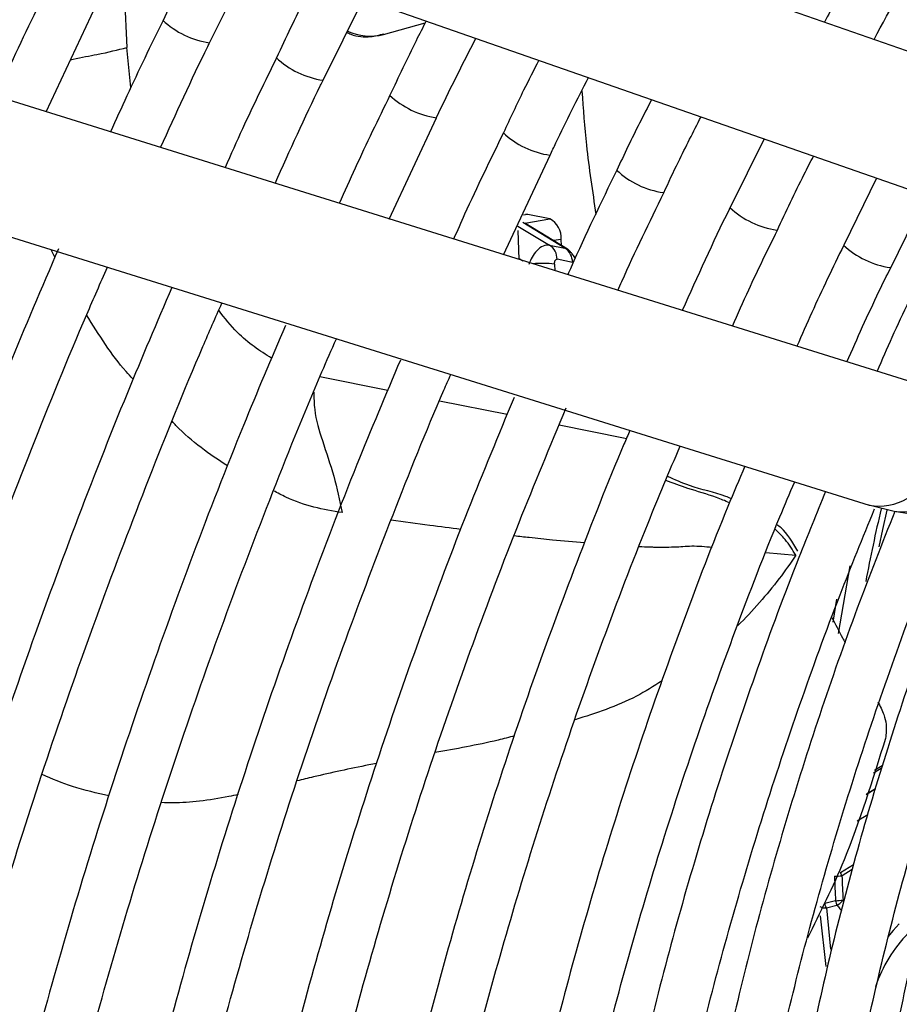
# Model space of a CAD drawing. Units: millimetres. Extents: x 5 to 414, y 3 to 291.
# Drawn here: x 207 to 208, y 42 to 43 of the extents above; entities that cross this region are included whole.
import ezdxf

# ---------------------------------------------------------------- set-up
doc = ezdxf.new("R2010")
doc.units = ezdxf.units.MM

msp = doc.modelspace()

# ---------------------------------------------------------------- linework, layer by layer
at = {"color": 7, "linetype": 'Continuous', "lineweight": 25}
for p, q in [((208.2694, 42.9639), (206.8612, 43.4554)), ((206.7689, 43.2757), (208.2035, 42.7751)), ((206.9846, 43.0508), (207.0476, 43.1785)), ((207.159, 42.9932), (207.2207, 43.1181)), ((206.7335, 42.9445), (206.8102, 43.1085)), ((207.252, 43.0636), (207.3159, 43.0814)), ((208.0578, 42.5308), (206.6249, 42.9784)), ((207.2608, 42.7797), (207.3333, 42.9356)), ((207.8369, 42.903), (207.7845, 42.7973)), ((207.4364, 42.7249), (207.5079, 42.8779)), ((208.0097, 42.8428), (207.9594, 42.7394)), ((208.0314, 42.7048), (208.0859, 42.8162)), ((206.5412, 42.795), (207.9981, 42.3399)), ((207.5073, 42.7799), (207.4738, 42.7867)), ((207.4581, 42.762), (207.4599, 42.7175)), ((207.5349, 42.7333), (207.469, 42.7736)), ((207.5255, 42.739), (207.5251, 42.7484)), ((207.5072, 42.7397), (207.5308, 42.7349)), ((207.5423, 42.7131), (207.5186, 42.7178)), ((207.9977, 42.34), (208.0368, 42.3303)), ((208.037, 42.3303), (208.7343, 42.2196)), ((208.0077, 41.9027), (207.9938, 41.8943)), ((207.9467, 41.7314), (207.9303, 41.7273)), ((207.9326, 41.7203), (207.9489, 41.7245)), ((207.9323, 41.63), (207.9236, 41.7081))]:
    msp.add_line(p, q, dxfattribs=at)
at = {"color": 8, "linetype": 'Continuous', "lineweight": 25}
for p, q in [((206.8511, 43.1917), (206.8571, 43.0435)), ((206.8637, 42.9822), (206.8571, 43.0435)), ((207.4738, 42.7867), (207.4669, 42.7856)), ((207.4689, 42.7736), (207.5073, 42.7799)), ((207.4584, 42.769), (207.5072, 42.7397)), ((207.5308, 42.7349), (207.4658, 42.7746)), ((207.5251, 42.7484), (207.5133, 42.7465)), ((206.7469, 42.7213), (206.7409, 42.7326)), ((207.4598, 42.7193), (207.466, 42.7156)), ((207.5148, 42.7104), (207.5152, 42.7003)), ((207.1542, 42.5374), (207.2585, 42.5164)), ((207.338, 42.5003), (207.442, 42.4794)), ((207.5219, 42.4633), (207.6205, 42.4434)), ((207.6205, 42.4434), (207.6254, 42.4424)), ((207.8397, 42.2669), (207.8857, 42.2626)), ((207.9688, 42.2462), (207.9509, 42.1424)), ((207.9431, 42.1599), (207.9488, 42.195)), ((208.0169, 41.9345), (208.0051, 41.9273)), ((208.0183, 41.9389), (208.0066, 41.9318)), ((207.9943, 41.8958), (208.0081, 41.9042)), ((207.9964, 41.8636), (207.98, 41.8537)), ((207.9543, 41.7748), (207.9742, 41.7869)), ((207.972, 41.7792), (207.9566, 41.7698)), ((207.9326, 41.7203), (207.9387, 41.6569))]:
    msp.add_line(p, q, dxfattribs=at)
at = {"color": 7, "linetype": 'Continuous', "lineweight": 25, "flags": 128}
for points in [[(207.4738, 42.7867), (207.4705, 42.7868), (207.4702, 42.7868)], [(208.0136, 42.2758), (208.0194, 42.3024), (208.0261, 42.3318)]]:
    msp.add_lwpolyline(points, dxfattribs=at)
at = {"color": 8, "linetype": 'Continuous', "lineweight": 25, "flags": 128}
msp.add_lwpolyline([(208.0447, 41.6961), (208.0351, 41.6857), (208.0269, 41.6757)], dxfattribs=at)
at = {"color": 8, "linetype": 'Continuous', "lineweight": 25}
for centre, radius, start, end in [((207.0033, 43.182), 0.1325, 226.7125, 261.8529), ((207.2315, 43.1448), 0.0837, 245.2851, 284.1986), ((207.1776, 43.1243), 0.1324, 226.7004, 261.87), ((207.3522, 43.0669), 0.1327, 226.7335, 261.8181), ((207.5263, 43.0088), 0.1322, 226.6974, 261.9174), ((207.7006, 42.9511), 0.132, 226.7268, 261.9885), ((207.8752, 42.8944), 0.133, 226.9121, 261.9236), ((208.0493, 42.8355), 0.1317, 226.6603, 262.0097), ((207.4965, 42.5816), 0.13, 81.8918, 96.6376), ((208.0137, 42.4241), 0.0857, 259.5218, 340.6638), ((208.0495, 42.4227), 0.0932, 262.2954, 336.4977), ((210.4165, 41.7698), 2.4652, 166.7661, 169.4243)]:
    msp.add_arc(centre, radius, start, end, dxfattribs=at)
at = {"color": 7, "linetype": 'Continuous', "lineweight": 25}
for centre, radius, start, end in [((207.4928, 42.7509), 0.0324, 355.6587, 63.5009), ((207.4924, 42.718), 0.0263, 359.7078, 55.712), ((207.516, 42.7132), 0.0263, 359.7078, 55.712), ((207.9437, 41.868), 0.099, 270.7941, 277.4769), ((211.7093, 41.9148), 3.7671, 182.2195, 182.7913), ((207.9336, 41.7624), 0.0241, 17.9436, 31.0176), ((211.7078, 41.9152), 3.7541, 182.2196, 182.7913), ((207.9446, 41.8243), 0.0929, 271.2655, 278.3885), ((207.937, 41.7478), 0.0262, 302.184, 324.0804), ((207.9313, 41.7391), 0.0188, 242.0932, 273.9878), ((207.9379, 41.7461), 0.0243, 297.1377, 302.3374), ((208.2128, 41.5311), 0.2157, 135.7962, 161.5952)]:
    msp.add_arc(centre, radius, start, end, dxfattribs=at)
at = {"color": 8, "linetype": 'Continuous', "lineweight": 25}
msp.add_ellipse((207.5195, 42.7009), major_axis=(0.0136, 0.0333), ratio=0.595485, start_param=6.187106, end_param=6.393194, dxfattribs=at)
at = {"color": 7, "linetype": 'Continuous', "lineweight": 25}
msp.add_ellipse((207.5195, 42.7009), major_axis=(0.0136, 0.0333), ratio=0.595485, start_param=5.923249, end_param=6.187106, dxfattribs=at)
for points, knots in [([(209.0711, 44.6769), (209.0445, 44.6491), (208.9743, 44.5754), (208.8634, 44.4499), (208.7382, 44.3015), (208.6163, 44.1482), (208.4978, 43.9907), (208.3829, 43.8292), (208.2719, 43.664), (208.1649, 43.4954), (208.0625, 43.3238), (207.984, 43.186), (207.9413, 43.1048), (207.9296, 43.0825)], [0, 0, 0, 0, 0.0609133, 0.1610661, 0.2612114, 0.3613503, 0.4614836, 0.5616125, 0.6617379, 0.7618609, 0.8619826, 0.9621039, 1, 1, 1, 1]), ([(208.0059, 43.0559), (208.0315, 43.1035), (208.0886, 43.2091), (208.1825, 43.37), (208.2863, 43.5386), (208.3944, 43.704), (208.5065, 43.866), (208.6222, 44.024), (208.7413, 44.1779), (208.8637, 44.3272), (208.9863, 44.4692), (209.0693, 44.5585), (209.1094, 44.6018)], [0, 0, 0, 0, 0.083961, 0.186465, 0.288969, 0.39147, 0.49397, 0.596465, 0.698955, 0.80144, 0.903917, 1, 1, 1, 1]), ([(206.9712, 43.2052), (206.9661, 43.1952), (206.9458, 43.1555), (206.9271, 43.1154), (206.913, 43.0853)], [0, 0, 0, 0, 0.252076, 1, 1, 1, 1]), ([(206.7386, 43.143), (206.7169, 43.0985), (206.6886, 43.0405), (206.6626, 42.982), (206.6565, 42.9685)], [0, 0, 0, 0, 0.768677, 1, 1, 1, 1]), ([(207.1442, 43.1447), (207.1399, 43.1364), (207.1201, 43.0977), (207.1018, 43.0584), (207.0874, 43.0277)], [0, 0, 0, 0, 0.215552, 1, 1, 1, 1]), ([(206.913, 43.0853), (206.8941, 43.0466), (206.8663, 42.9896), (206.8406, 42.9321), (206.8324, 42.9136)], [0, 0, 0, 0, 0.6788438, 1, 1, 1, 1]), ([(207.3174, 43.0843), (207.3122, 43.0742), (207.2928, 43.0364), (207.2749, 42.998), (207.2618, 42.97)], [0, 0, 0, 0, 0.268531, 1, 1, 1, 1]), ([(207.1954, 43.0669), (207.1975, 43.0659), (207.2092, 43.0603), (207.2291, 43.0586), (207.2455, 43.0629), (207.2522, 43.0646)], [0, 0, 0, 0, 0.115492, 0.639452, 1, 1, 1, 1]), ([(206.9093, 42.8895), (206.9329, 42.9416), (206.9573, 42.9956), (206.9836, 43.049), (206.9846, 43.0508)], [0, 0, 0, 0, 0.965096, 1, 1, 1, 1]), ([(207.3333, 42.9356), (207.3334, 42.9357), (207.3525, 42.9767), (207.3732, 43.0173), (207.3938, 43.0577)], [0, 0, 0, 0, 0.002902, 1, 1, 1, 1]), ([(207.0874, 43.0277), (207.0697, 42.9914), (207.0423, 42.9354), (207.0172, 42.8788), (207.0083, 42.8589)], [0, 0, 0, 0, 0.64762, 1, 1, 1, 1]), ([(207.4906, 43.0239), (207.4827, 43.0085), (207.4638, 42.9716), (207.4464, 42.9342), (207.4362, 42.9124)], [0, 0, 0, 0, 0.416403, 1, 1, 1, 1]), ([(207.0851, 42.8346), (207.1078, 42.8851), (207.1318, 42.9382), (207.1577, 42.9906), (207.159, 42.9932)], [0, 0, 0, 0, 0.950851, 1, 1, 1, 1]), ([(207.5079, 42.8779), (207.5109, 42.8841), (207.5295, 42.9243), (207.5498, 42.9639), (207.5669, 42.9973)], [0, 0, 0, 0, 0.156545, 1, 1, 1, 1]), ([(207.5567, 42.9768), (207.5588, 42.9489), (207.5635, 42.8855), (207.573, 42.8222), (207.5784, 42.7867)], [0, 0, 0, 0, 0.440233, 1, 1, 1, 1]), ([(207.2618, 42.97), (207.2436, 42.9328), (207.2167, 42.8776), (207.192, 42.8218), (207.1839, 42.8037)], [0, 0, 0, 0, 0.675387, 1, 1, 1, 1]), ([(207.6638, 42.9634), (207.6515, 42.9394), (207.6331, 42.9034), (207.6161, 42.867), (207.6104, 42.8548)], [0, 0, 0, 0, 0.666422, 1, 1, 1, 1]), ([(207.6826, 42.8201), (207.69, 42.836), (207.7083, 42.8752), (207.7282, 42.9139), (207.74, 42.9369)], [0, 0, 0, 0, 0.404663, 1, 1, 1, 1]), ([(207.4362, 42.9124), (207.4159, 42.8707), (207.3894, 42.8165), (207.3652, 42.7616), (207.3596, 42.7489)], [0, 0, 0, 0, 0.76763, 1, 1, 1, 1]), ([(207.8572, 42.7624), (207.8706, 42.7913), (207.8885, 42.8295), (207.908, 42.8672), (207.9128, 42.8765)], [0, 0, 0, 0, 0.753343, 1, 1, 1, 1]), ([(207.6104, 42.8548), (207.5864, 42.8053), (207.5605, 42.7519), (207.5369, 42.698), (207.5351, 42.694)], [0, 0, 0, 0, 0.926568, 1, 1, 1, 1]), ([(207.6121, 42.67), (207.6141, 42.6746), (207.6363, 42.725), (207.6606, 42.7749), (207.6826, 42.8201)], [0, 0, 0, 0, 0.092377, 1, 1, 1, 1]), ([(207.7845, 42.7973), (207.784, 42.7963), (207.7581, 42.7441), (207.7343, 42.6911), (207.711, 42.6391)], [0, 0, 0, 0, 0.017582, 1, 1, 1, 1]), ([(207.7882, 42.615), (207.7965, 42.6337), (207.8183, 42.6831), (207.8423, 42.732), (207.8572, 42.7624)], [0, 0, 0, 0, 0.3782512, 1, 1, 1, 1]), ([(206.7522, 42.7339), (206.7264, 42.6736), (206.6708, 42.5437), (206.5921, 42.3434), (206.5148, 42.1336), (206.4433, 41.9235), (206.3776, 41.7137), (206.3178, 41.5044), (206.2639, 41.296), (206.2162, 41.0887), (206.1746, 40.8829), (206.1393, 40.679), (206.1109, 40.4843), (206.0973, 40.359), (206.0909, 40.2999)], [0, 0, 0, 0, 0.073797, 0.158822, 0.243849, 0.32888, 0.413916, 0.498956, 0.584002, 0.669053, 0.75411, 0.839174, 0.924244, 1, 1, 1, 1]), ([(207.5072, 42.7397), (207.5039, 42.7396), (207.4975, 42.7396), (207.4878, 42.7319), (207.48, 42.7216), (207.4769, 42.7139), (207.4753, 42.71)], [0, 0, 0, 0, 0.2779521, 0.5566443, 0.777694, 1, 1, 1, 1]), ([(207.9594, 42.7394), (207.9508, 42.7222), (207.9255, 42.6707), (207.9025, 42.6186), (207.8872, 42.5841)], [0, 0, 0, 0, 0.336189, 1, 1, 1, 1]), ([(207.5148, 42.7104), (207.5148, 42.7116), (207.5149, 42.7139), (207.5158, 42.7164), (207.5172, 42.7178), (207.5181, 42.7178), (207.5186, 42.7178)], [0, 0, 0, 0, 0.298957, 0.583749, 0.795585, 1, 1, 1, 1]), ([(207.5466, 42.7192), (207.5463, 42.7198), (207.5451, 42.7222), (207.5426, 42.7257), (207.5401, 42.7281), (207.5392, 42.7291)], [0, 0, 0, 0, 0.140277, 0.663869, 1, 1, 1, 1]), ([(206.1748, 40.33), (206.1761, 40.3442), (206.1839, 40.4237), (206.2041, 40.5711), (206.2357, 40.7718), (206.2741, 40.9749), (206.3185, 41.1796), (206.369, 41.3857), (206.4255, 41.5929), (206.488, 41.8008), (206.5563, 42.0091), (206.6302, 42.2175), (206.71, 42.4257), (206.7759, 42.5885), (206.8168, 42.6814), (206.8275, 42.7056)], [0, 0, 0, 0, 0.0188242, 0.1052402, 0.1916618, 0.2780894, 0.3645228, 0.4509621, 0.537407, 0.6238572, 0.7103122, 0.7967718, 0.8832355, 0.9697027, 1, 1, 1, 1]), ([(207.9641, 42.56), (207.9801, 42.5962), (208.0017, 42.6447), (208.0253, 42.6927), (208.0314, 42.7048)], [0, 0, 0, 0, 0.745523, 1, 1, 1, 1]), ([(208.0862, 42.7093), (208.0682, 42.6722), (208.0418, 42.6179), (208.0179, 42.563), (208.0104, 42.5456)], [0, 0, 0, 0, 0.682625, 1, 1, 1, 1]), ([(206.9265, 42.6746), (206.9035, 42.6207), (206.8515, 42.4989), (206.777, 42.3084), (206.702, 42.1037), (206.6329, 41.8989), (206.5695, 41.6943), (206.5121, 41.4903), (206.4607, 41.2872), (206.4154, 41.0853), (206.3762, 40.8849), (206.3435, 40.6866), (206.3198, 40.5171), (206.3096, 40.4149), (206.3058, 40.3771)], [0, 0, 0, 0, 0.069903, 0.157738, 0.245578, 0.333422, 0.42127, 0.509125, 0.596985, 0.684851, 0.772724, 0.860604, 0.948492, 1, 1, 1, 1]), ([(206.389, 40.407), (206.3954, 40.463), (206.409, 40.5832), (206.4377, 40.7704), (206.4732, 40.9678), (206.515, 41.167), (206.5628, 41.3676), (206.6168, 41.5694), (206.6766, 41.772), (206.7423, 41.9751), (206.8137, 42.1783), (206.891, 42.3812), (206.9543, 42.5388), (206.9936, 42.6283), (207.0034, 42.6506)], [0, 0, 0, 0, 0.077998, 0.167203, 0.256414, 0.345632, 0.434857, 0.524087, 0.613324, 0.702566, 0.791814, 0.881066, 0.970322, 1, 1, 1, 1]), ([(207.101, 42.616), (207.0793, 42.5649), (207.0295, 42.4476), (206.9581, 42.2634), (206.8858, 42.064), (206.8194, 41.8645), (206.7588, 41.6653), (206.7041, 41.4667), (206.6555, 41.2692), (206.613, 41.0729), (206.5766, 40.8782), (206.5469, 40.6857), (206.5282, 40.5442), (206.5213, 40.4679), (206.52, 40.4541)], [0, 0, 0, 0, 0.070412, 0.161329, 0.25225, 0.343175, 0.434106, 0.525044, 0.615988, 0.706939, 0.797898, 0.888865, 0.979841, 1, 1, 1, 1]), ([(206.6039, 40.4842), (206.6076, 40.5199), (206.618, 40.6178), (206.6419, 40.7808), (206.6748, 40.9724), (206.7143, 41.166), (206.7598, 41.3611), (206.8114, 41.5574), (206.8688, 41.7545), (206.9322, 41.9522), (207.0012, 42.1501), (207.0763, 42.3477), (207.1358, 42.4963), (207.1719, 42.5787), (207.1794, 42.5956)], [0, 0, 0, 0, 0.05304, 0.145309, 0.237585, 0.329868, 0.422158, 0.514456, 0.60676, 0.699071, 0.791387, 0.883709, 0.976035, 1, 1, 1, 1]), ([(207.2778, 42.5629), (207.2552, 42.5093), (207.2056, 42.3915), (207.1355, 42.2085), (207.0664, 42.0145), (207.0031, 41.8204), (206.9456, 41.6268), (206.8942, 41.4339), (206.8487, 41.2421), (206.8094, 41.0517), (206.7765, 40.8631), (206.751, 40.6892), (206.7395, 40.5796), (206.7345, 40.5311)], [0, 0, 0, 0, 0.078373, 0.17246, 0.266552, 0.36065, 0.454755, 0.548866, 0.642985, 0.737113, 0.831249, 0.925395, 1, 1, 1, 1]), ([(206.8182, 40.5612), (206.8201, 40.5806), (206.828, 40.6602), (206.8483, 40.8029), (206.879, 40.9886), (206.9164, 41.1766), (206.9597, 41.366), (207.0092, 41.5568), (207.0646, 41.7484), (207.1259, 41.9405), (207.1928, 42.1329), (207.2659, 42.325), (207.3202, 42.461), (207.3517, 42.5326), (207.3552, 42.5407)], [0, 0, 0, 0, 0.030838, 0.126505, 0.22218, 0.317863, 0.413555, 0.509255, 0.604962, 0.700676, 0.796397, 0.892124, 0.987856, 1, 1, 1, 1]), ([(207.4526, 42.5054), (207.4286, 42.4475), (207.3787, 42.3272), (207.3096, 42.1436), (207.244, 41.9552), (207.1843, 41.7669), (207.1304, 41.579), (207.0826, 41.3921), (207.0408, 41.2063), (207.0051, 41.022), (206.9762, 40.8399), (206.9575, 40.7018), (206.9506, 40.6254), (206.949, 40.6081)], [0, 0, 0, 0, 0.090578, 0.188406, 0.286241, 0.384083, 0.481932, 0.579789, 0.677655, 0.775532, 0.873418, 0.971315, 1, 1, 1, 1]), ([(207.0326, 40.6412), (207.0331, 40.6472), (207.0392, 40.7115), (207.0567, 40.8368), (207.0854, 41.0167), (207.121, 41.1989), (207.1626, 41.3826), (207.2102, 41.5677), (207.2639, 41.7536), (207.3233, 41.9401), (207.3886, 42.1267), (207.4579, 42.31), (207.5082, 42.4306), (207.5326, 42.4893)], [0, 0, 0, 0, 0.01027, 0.109724, 0.209188, 0.308661, 0.408143, 0.507634, 0.607134, 0.706643, 0.806158, 0.905681, 1, 1, 1, 1]), ([(207.6307, 42.4547), (207.6276, 42.4476), (207.5984, 42.3801), (207.5482, 42.2514), (207.4805, 42.069), (207.4191, 41.8863), (207.3634, 41.7039), (207.3136, 41.5222), (207.2699, 41.3414), (207.2323, 41.162), (207.2011, 40.9844), (207.1777, 40.8252), (207.1677, 40.7264), (207.1634, 40.6852)], [0, 0, 0, 0, 0.011923, 0.113576, 0.215235, 0.316901, 0.418575, 0.520258, 0.621951, 0.723654, 0.825369, 0.927096, 1, 1, 1, 1]), ([(207.2465, 40.715), (207.253, 40.7707), (207.2663, 40.8836), (207.2943, 41.0566), (207.3281, 41.2329), (207.3683, 41.4108), (207.4144, 41.59), (207.4666, 41.7702), (207.5245, 41.9508), (207.5884, 42.1316), (207.6493, 42.2917), (207.6911, 42.3911), (207.7077, 42.4306)], [0, 0, 0, 0, 0.101254, 0.205016, 0.30879, 0.412574, 0.516368, 0.620173, 0.723987, 0.827809, 0.931639, 1, 1, 1, 1]), ([(207.8072, 42.3995), (207.7985, 42.3789), (207.7649, 42.2997), (207.7121, 42.1613), (207.6491, 41.9847), (207.5921, 41.8081), (207.541, 41.6319), (207.4959, 41.4566), (207.4569, 41.2824), (207.4239, 41.1098), (207.3978, 40.9393), (207.3825, 40.8234), (207.3777, 40.7651), (207.3774, 40.762)], [0, 0, 0, 0, 0.037516, 0.14376, 0.250012, 0.356273, 0.462543, 0.568824, 0.675117, 0.781423, 0.887743, 0.994076, 1, 1, 1, 1]), ([(207.7863, 42.3497), (207.7835, 42.3509), (207.7629, 42.3597), (207.7296, 42.3651), (207.6996, 42.3788), (207.6883, 42.384)], [0, 0, 0, 0, 0.089506, 0.658484, 1, 1, 1, 1]), ([(207.4611, 40.7921), (207.4668, 40.8413), (207.4789, 40.9457), (207.505, 41.1082), (207.5377, 41.2786), (207.5768, 41.4506), (207.6218, 41.6239), (207.6728, 41.7981), (207.7295, 41.9728), (207.7924, 42.1475), (207.8439, 42.2819), (207.8762, 42.3577), (207.8839, 42.3756)], [0, 0, 0, 0, 0.09698, 0.205616, 0.314264, 0.422925, 0.531597, 0.640281, 0.748976, 0.85768, 0.966393, 1, 1, 1, 1]), ([(207.9314, 42.3607), (207.9174, 42.3269), (207.8803, 42.2366), (207.826, 42.089), (207.7681, 41.9186), (207.7163, 41.7483), (207.6704, 41.5787), (207.6305, 41.4102), (207.5968, 41.2431), (207.5694, 41.0778), (207.5487, 40.9216), (207.5403, 40.822), (207.5364, 40.7757)], [0, 0, 0, 0, 0.063105, 0.168694, 0.274291, 0.379898, 0.485516, 0.591148, 0.696793, 0.802453, 0.908129, 1, 1, 1, 1]), ([(208.1011, 38.9748), (208.0917, 38.984), (208.0568, 39.0184), (208.0017, 39.0857), (207.9359, 39.1761), (207.876, 39.2739), (207.8216, 39.378), (207.7731, 39.4885), (207.7305, 39.605), (207.6939, 39.7273), (207.6633, 39.855), (207.639, 39.988), (207.6208, 40.1258), (207.6089, 40.2682), (207.6033, 40.4149), (207.6041, 40.5654), (207.6112, 40.7194), (207.6245, 40.8766), (207.6442, 41.0366), (207.6701, 41.199), (207.7023, 41.3634), (207.7405, 41.5295), (207.7848, 41.6967), (207.835, 41.8648), (207.8911, 42.0332), (207.948, 42.1898), (207.9887, 42.2899), (208.0066, 42.3339)], [0, 0, 0, 0, 0.015259, 0.056967, 0.098613, 0.140196, 0.181718, 0.223187, 0.264612, 0.306001, 0.347363, 0.388707, 0.430038, 0.471361, 0.512682, 0.554001, 0.595323, 0.636647, 0.677975, 0.719309, 0.760647, 0.801991, 0.84334, 0.884694, 0.926052, 0.967415, 1, 1, 1, 1]), ([(208.0377, 42.3302), (208.0182, 42.2805), (207.9771, 42.1764), (207.9215, 42.0172), (207.8694, 41.8533), (207.8234, 41.6899), (207.7834, 41.5273), (207.7495, 41.3661), (207.7218, 41.2067), (207.7004, 41.0493), (207.6854, 40.8945), (207.6768, 40.7425), (207.6746, 40.5939), (207.6789, 40.4489), (207.6896, 40.308), (207.7068, 40.1714), (207.7303, 40.0396), (207.7602, 39.9129), (207.7964, 39.7916), (207.8388, 39.676), (207.8872, 39.5665), (207.9417, 39.4633), (208.0019, 39.3668), (208.0677, 39.2771), (208.139, 39.1946), (208.2156, 39.1193), (208.2971, 39.0516), (208.3836, 38.9917), (208.4723, 38.94), (208.5343, 38.9125), (208.5642, 38.8992)], [0, 0, 0, 0, 0.032735, 0.06871, 0.10469, 0.140673, 0.176662, 0.212656, 0.248655, 0.28466, 0.320671, 0.356688, 0.39271, 0.428737, 0.464767, 0.500797, 0.536824, 0.572843, 0.608848, 0.644833, 0.68079, 0.71671, 0.752585, 0.788407, 0.824173, 0.859883, 0.89554, 0.931156, 0.966745, 1, 1, 1, 1]), ([(208.1857, 39.2657), (208.1755, 39.2765), (208.1416, 39.3126), (208.0894, 39.3817), (208.0292, 39.4723), (207.9749, 39.57), (207.9263, 39.674), (207.8835, 39.7841), (207.8467, 39.9001), (207.816, 40.0217), (207.7914, 40.1485), (207.7731, 40.2802), (207.7609, 40.4166), (207.7551, 40.5572), (207.7556, 40.7017), (207.7624, 40.8498), (207.7755, 41.001), (207.795, 41.155), (207.8206, 41.3114), (207.8525, 41.4697), (207.8904, 41.6296), (207.9344, 41.7906), (207.9841, 41.9523), (208.0401, 42.1143), (208.0852, 42.2361), (208.1133, 42.3035), (208.1191, 42.3173)], [0, 0, 0, 0, 0.018981, 0.063393, 0.107729, 0.15199, 0.196184, 0.24032, 0.28441, 0.328465, 0.372496, 0.416509, 0.460514, 0.504513, 0.548512, 0.592512, 0.636516, 0.680525, 0.72454, 0.768561, 0.812589, 0.856622, 0.900661, 0.944706, 0.988754, 1, 1, 1, 1]), ([(208.1503, 42.3123), (208.1421, 42.292), (208.1128, 42.2194), (208.0682, 42.094), (208.0166, 41.9367), (207.9712, 41.7798), (207.9317, 41.6237), (207.8984, 41.4688), (207.8713, 41.3157), (207.8505, 41.1646), (207.836, 41.016), (207.828, 40.8703), (207.8264, 40.728), (207.8312, 40.5893), (207.8426, 40.4547), (207.8603, 40.3245), (207.8844, 40.1992), (207.9149, 40.079), (207.9517, 39.9644), (207.9946, 39.8556), (208.0436, 39.7529), (208.0984, 39.6568), (208.159, 39.5674), (208.2252, 39.485), (208.2967, 39.4099), (208.3733, 39.3422), (208.4547, 39.2819), (208.5411, 39.2303), (208.6027, 39.1979), (208.6365, 39.185), (208.6387, 39.1841)], [0, 0, 0, 0, 0.014731, 0.052594, 0.09046, 0.128332, 0.166209, 0.204092, 0.241982, 0.279879, 0.317783, 0.355694, 0.393611, 0.431534, 0.46946, 0.507386, 0.545307, 0.583217, 0.621108, 0.658973, 0.6968, 0.734579, 0.7723, 0.809956, 0.847544, 0.885067, 0.922535, 0.959965, 0.997379, 1, 1, 1, 1]), ([(207.8885, 42.2692), (207.8806, 42.2827), (207.871, 42.299), (207.8586, 42.3082), (207.8564, 42.3098)], [0, 0, 0, 0, 0.822509, 1, 1, 1, 1]), ([(208.3012, 39.5223), (208.2798, 39.547), (208.2365, 39.597), (208.1778, 39.6812), (208.1238, 39.7724), (208.0756, 39.8702), (208.0333, 39.9742), (207.9968, 40.0841), (207.9664, 40.1996), (207.9421, 40.3204), (207.9241, 40.4461), (207.9122, 40.5766), (207.9067, 40.7113), (207.9074, 40.8499), (207.9145, 40.992), (207.9279, 41.1373), (207.9475, 41.2852), (207.9734, 41.4355), (208.0055, 41.5876), (208.0436, 41.7411), (208.0877, 41.8957), (208.1378, 42.0508), (208.1856, 42.1856), (208.2188, 42.2683), (208.2313, 42.2994)], [0, 0, 0, 0, 0.045515, 0.092181, 0.138756, 0.185247, 0.231664, 0.278023, 0.324337, 0.37062, 0.416881, 0.46313, 0.509374, 0.555617, 0.601861, 0.64811, 0.694365, 0.740627, 0.786896, 0.833173, 0.879457, 0.925748, 0.972045, 1, 1, 1, 1]), ([(208.2621, 42.2945), (208.2437, 42.2459), (208.2064, 42.1473), (208.1574, 41.9983), (208.1133, 41.8483), (208.0753, 41.6991), (208.0434, 41.5511), (208.0177, 41.4047), (207.9983, 41.2605), (207.9853, 41.1188), (207.9787, 40.9801), (207.9786, 40.8447), (207.9849, 40.7132), (207.9977, 40.5858), (208.0169, 40.4629), (208.0426, 40.3451), (208.0745, 40.2325), (208.1127, 40.1256), (208.157, 40.0248), (208.2072, 39.9303), (208.2633, 39.8424), (208.325, 39.7615), (208.3921, 39.6878), (208.4644, 39.6215), (208.5415, 39.5626), (208.6237, 39.5124), (208.6812, 39.4813), (208.7122, 39.4693), (208.7131, 39.469)], [0, 0, 0, 0, 0.038912, 0.078992, 0.119078, 0.159171, 0.199271, 0.239379, 0.279496, 0.319622, 0.359756, 0.399897, 0.440045, 0.480196, 0.520345, 0.560486, 0.60061, 0.640708, 0.680766, 0.720771, 0.760712, 0.800576, 0.840358, 0.88006, 0.919692, 0.959274, 0.998832, 1, 1, 1, 1]), ([(207.941, 42.1672), (207.9464, 42.1566), (207.953, 42.1435), (207.9601, 42.1307), (207.9614, 42.1283)], [0, 0, 0, 0, 0.809982, 1, 1, 1, 1]), ([(208.0117, 42.0374), (208.015, 42.0309), (208.0207, 42.0196), (208.0258, 42.0001), (208.0243, 41.9882), (208.0234, 41.9811)], [0, 0, 0, 0, 0.358128, 0.617128, 1, 1, 1, 1]), ([(208.0234, 41.9811), (208.0036, 41.9169), (207.9695, 41.8063), (207.9229, 41.7129), (207.9034, 41.6737)], [0, 0, 0, 0, 0.581351, 1, 1, 1, 1])]:
    msp.add_open_spline(points, degree=3, knots=knots, dxfattribs=at)
at = {"color": 8, "linetype": 'Continuous', "lineweight": 25}
for points, knots in [([(206.771, 43.0246), (206.7722, 43.0249), (206.7867, 43.0283), (206.8217, 43.0343), (206.8434, 43.04), (206.8571, 43.0435)], [0, 0, 0, 0, 0.034289, 0.39433, 1, 1, 1, 1]), ([(206.867, 42.5336), (206.8633, 42.5374), (206.8368, 42.5656), (206.8146, 42.6015), (206.7955, 42.6324)], [0, 0, 0, 0, 0.138342, 1, 1, 1, 1]), ([(207.0798, 42.5656), (207.0619, 42.5771), (207.0332, 42.5954), (207.0079, 42.6274), (206.9985, 42.6394)], [0, 0, 0, 0, 0.6268719, 1, 1, 1, 1]), ([(207.1446, 42.5137), (207.1448, 42.5047), (207.1455, 42.4784), (207.1585, 42.4359), (207.1763, 42.3854), (207.1842, 42.3471), (207.1881, 42.3282)], [0, 0, 0, 0, 0.136582, 0.3940951, 0.7006269, 1, 1, 1, 1]), ([(207.0122, 42.4), (206.9848, 42.4182), (206.9554, 42.4377), (206.9291, 42.4664), (206.9273, 42.4684)], [0, 0, 0, 0, 0.930084, 1, 1, 1, 1]), ([(207.7837, 42.3435), (207.777, 42.3463), (207.7557, 42.3551), (207.7225, 42.3638), (207.697, 42.3734), (207.6857, 42.3776)], [0, 0, 0, 0, 0.203265, 0.645553, 1, 1, 1, 1]), ([(207.1881, 42.3282), (207.1593, 42.3332), (207.124, 42.3394), (207.0891, 42.3585), (207.0828, 42.362)], [0, 0, 0, 0, 0.817935, 1, 1, 1, 1]), ([(207.2636, 42.3173), (207.2833, 42.3146), (207.3185, 42.3097), (207.3548, 42.305), (207.3708, 42.303)], [0, 0, 0, 0, 0.559114, 1, 1, 1, 1]), ([(207.4526, 42.2929), (207.4604, 42.292), (207.4798, 42.2898), (207.5157, 42.286), (207.5445, 42.2835), (207.5611, 42.2822)], [0, 0, 0, 0, 0.21889, 0.550221, 1, 1, 1, 1]), ([(207.8857, 42.2626), (207.8805, 42.271), (207.8711, 42.2863), (207.859, 42.2977), (207.8537, 42.3028)], [0, 0, 0, 0, 0.557108, 1, 1, 1, 1]), ([(207.6447, 42.2763), (207.6504, 42.276), (207.6583, 42.2756), (207.6685, 42.2753), (207.6751, 42.2752), (207.6797, 42.2751), (207.6876, 42.2752), (207.6976, 42.2754), (207.7121, 42.2761), (207.731, 42.2776), (207.7464, 42.276), (207.7569, 42.275)], [0, 0, 0, 0, 0.163259, 0.225628, 0.287634, 0.349213, 0.35382, 0.507863, 0.62608, 0.74384, 1, 1, 1, 1]), ([(207.8857, 42.2626), (207.8773, 42.2505), (207.8595, 42.225), (207.8296, 42.1892), (207.8079, 42.1651), (207.7958, 42.1543), (207.7956, 42.1541)], [0, 0, 0, 0, 0.303408, 0.639987, 0.993036, 1, 1, 1, 1]), ([(207.6802, 42.0695), (207.6671, 42.0613), (207.6243, 42.0345), (207.5782, 42.0198), (207.5462, 42.0096)], [0, 0, 0, 0, 0.305563, 1, 1, 1, 1]), ([(207.4533, 41.9849), (207.4448, 41.9827), (207.4033, 41.9719), (207.3631, 41.9649), (207.331, 41.9594)], [0, 0, 0, 0, 0.204088, 1, 1, 1, 1]), ([(207.2409, 41.9423), (207.2371, 41.9416), (207.2034, 41.9353), (207.1626, 41.9263), (207.1273, 41.9177), (207.1189, 41.9157)], [0, 0, 0, 0, 0.088601, 0.784617, 1, 1, 1, 1]), ([(206.8298, 41.8929), (206.8111, 41.8969), (206.7767, 41.9044), (206.7427, 41.9188), (206.7272, 41.9254)], [0, 0, 0, 0, 0.5449327, 1, 1, 1, 1]), ([(207.0282, 41.8945), (207.0236, 41.8935), (207.0038, 41.8892), (206.9705, 41.8843), (206.9361, 41.8812), (206.9164, 41.8821), (206.9108, 41.8824)], [0, 0, 0, 0, 0.119038, 0.507901, 0.857783, 1, 1, 1, 1]), ([(207.949, 41.7245), (207.9505, 41.7227), (207.9528, 41.7198), (207.9552, 41.717), (207.956, 41.716)], [0, 0, 0, 0, 0.638535, 1, 1, 1, 1])]:
    msp.add_open_spline(points, degree=3, knots=knots, dxfattribs=at)
at = {"color": 7, "linetype": 'Continuous', "lineweight": 25}
for points in [[(207.9467, 41.7314), (207.947, 41.7301), (207.9478, 41.7277), (207.9485, 41.7256), (207.9489, 41.7245)], [(207.9326, 41.7203), (207.9322, 41.7214), (207.9314, 41.7235), (207.9306, 41.726), (207.9303, 41.7273)]]:
    msp.add_open_spline(points, degree=3, dxfattribs=at)

doc.saveas('drawing.dxf')
